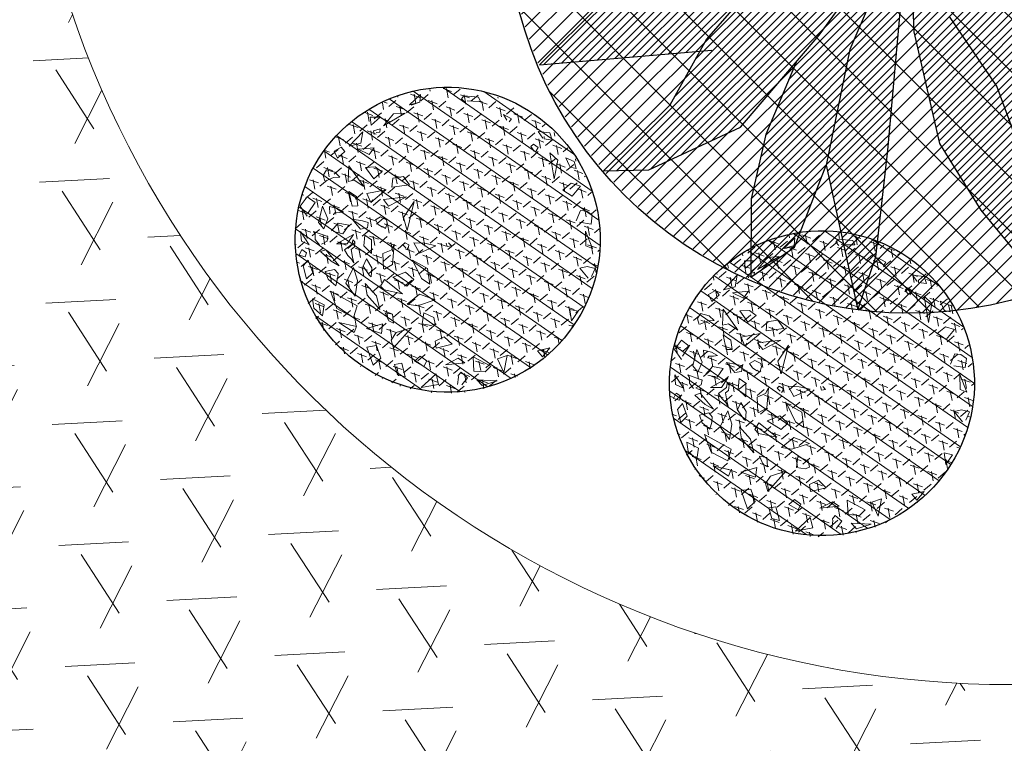
# Model space of a CAD drawing. Units: metres. Extents: x 0 to 707922, y 0 to 270859.
# Drawn here: x 704585 to 704588, y 270002 to 270004 of the extents above; entities that cross this region are included whole.
import ezdxf

# ---------------------------------------------------------------- set-up
doc = ezdxf.new("R2010")
doc.units = ezdxf.units.M
doc.linetypes.add('ADTI_0', pattern=[2, 1, 1])
doc.layers.get('0').update_dxf_attribs({"linetype": 'ADTI_0', "lineweight": 9, "true_color": 0xffffff})
doc.layers.add('000proj', color=7, linetype='Continuous')
for name, color, linetype, lineweight in [('Celi un laukumi', 250, 'Continuous', 50), ('GP_teksti', 7, 'Continuous', 5), ('text', 254, 'Continuous', 0), ('V_Apmales', 5, 'Continuous', 20), ('V_hatch', 1, 'Continuous', 9)]:
    doc.layers.add(name, color=color, linetype=linetype, lineweight=lineweight)
pattern_1 = [(44.99999999999999, (-78593.56972328952, -43464.51642777212), (-0.02580611653689817, 0.0258061165368982), [])]

# ---------------------------------------------------------------- blocks, each defined once
blk = doc.blocks.new('A$C3E383EB5')
at = {"linetype": 'Continuous'}
h = blk.add_hatch(dxfattribs=at)
h.set_pattern_fill('ANSI31', color=63, scale=0.96, angle=-3.81666561775622e-14, style=0)
h.set_pattern_definition([(314.9999999999999, (-637.8566521773464, -489.6627651310991), (0.08485281374238576, 0.08485281374238565), [])])
h.paths.add_polyline_path([(0.8463397355517372, 0.09804100112523884, 0.3254106999377288), (-0.03933222504565492, 1.314789983211085), (0.006138080614618957, 0.9919054947094992), (-0.1156386054353788, 0.7194837471470237), (-0.1588253498775885, 0.6001557558774948), (-0.2503905936609954, 0.3930306315887719), (-0.3404973788419738, 0.2748421953292564), (-0.4322899422841147, 0.09804100112523884), (-0.4526891935965978, 0.2709520165808499), (-0.4254645509645343, 0.5951735072303563), (-0.1964098380412906, 0.7923288100864738), (-0.06731598149053752, 1.089252129197121), (-0.04050080489832908, 1.315166765009053, 0.5086640227240619), (-1.710919620119967, 0.09804100112523884, 1)])
h.paths.add_polyline_path([(-0.4150368636474013, 1.376554272137582), (-0.3919871253892779, 1.295068276580423), (-0.378035913396161, 1.163636401644908), (-0.4417395567288622, 0.8164648292586207), (-0.4677512618363835, 0.4882912918692455), (-0.4851772250258364, 0.6196355824358761), (-0.5574693674570881, 0.8671229034662247), (-0.4594250730006024, 1.12028484151233), (-0.4280054026166908, 1.291064157732762)], flags=16)
h = blk.add_hatch(dxfattribs=at)
h.set_pattern_fill('ANSI31', color=244, scale=0.2919628799892962, angle=-3.81666561775622e-14, style=0)
h.set_pattern_definition(pattern_1)
h.paths.add_polyline_path([(0.7018079021363519, -0.4595901709981263), (0.5752767632366158, -0.3575545366620645), (0.313419534242712, -0.1896236600587144), (0.05375049146823585, -0.05956182791851461), (-0.1828477155650035, 0.0005767737748101354), (-0.4322899422841147, 0.09804100112523884), (-0.0801061725942418, -0.2641344278817996), (0.1995262176496908, -0.3764475897187367), (0.4295578484307043, -0.4166761210653931)], flags=0)
h.paths.add_polyline_path([(0.8357503561419435, 0.01038247800897807), (0.572546323237475, 0.07290447363629937), (0.2738250429974869, 0.1181321062613279), (-0.4322899422841147, 0.09804100112523884), (-0.1828477155650035, 0.0005767737748101354), (-0.1073302443837747, -0.01861827925313264), (0.2949859403888695, -0.02425617794506252), (0.5539523370680399, -0.02726427325978875)], flags=0)
h.paths.add_polyline_path([(0.6940673186909407, 0.2678313617361709), (0.79881160648074, 0.435013358714059), (0.6800146074965596, 0.3571089525939897), (0.3533232749905437, 0.3623181208968163), (0.2219289672793821, 0.3220894967671484), (-0.06824732513632625, 0.2319281453965232), (-0.4322899422841147, 0.09804100112523884), (-0.1637729960493743, 0.1056811196031049), (0.4312118788948283, 0.2198060570517555)], flags=0)
h.paths.add_polyline_path([(-0.4322899422841147, -1.180588676710613, 0.5467382343733214), (0.7296495529008098, 0.6316986279562116), (0.6238375925458968, 0.5431501475395635), (0.451611214550212, 0.392410661559552), (0.2219289671629667, 0.3220894967671484), (-0.06824732513632625, 0.2319281453965232), (-0.4322899422841147, 0.09804100112523884), (0.1156122210086323, 0.4253333781380206), (0.2957245098659769, 0.5676377706695348), (0.4619064669823274, 0.6114263884956017), (0.6626395996427163, 0.6445303518557921), (0.728033187915571, 0.6352039993507788, 0.2922242537902807), (-0.4322899422841147, 1.376670678961091, 1)])
h.paths.add_polyline_path([(0.1911667458480224, 0.5718473402084783), (0.3764350760029629, 0.7767623757245019), (0.499623853364028, 0.9666506419889629), (0.2581382952048443, 0.8538493178784847), (-0.009317213844042271, 0.7102751483907923), (-0.1970877363346517, 0.5136043394450098), (-0.2503905936609954, 0.3930306315887719), (-0.3404973788419738, 0.2748421953292564), (-0.4322899422841147, 0.09804100112523884), (-0.07219130772864446, 0.3688298965571448), (0.05105707875918597, 0.4648262712871656)], flags=0)
h.paths.add_polyline_path([(-0.4322899422841147, -1.180588676710613, 1), (-0.4322899422841147, 1.376670678961091, 0.06715532192518817), (-0.7711448589689098, 1.330952676129527), (-0.6771242212271318, 1.170160689856857), (-0.5647363744792528, 0.8920010166475549), (-0.4851772250258364, 0.6196355824358761), (-0.4473508099326864, 0.3345274599269032), (-0.4526891935965978, 0.2709520165808499), (-0.4322899422841147, 0.09804100112523884), (-0.5419408926973119, 0.2912540738470852), (-0.6353413979522884, 0.7305021772626787), (-0.7268845827784389, 0.9767066958593205), (-0.7755250947084278, 1.264854516368359), (-0.7720757843344472, 1.330696441349573, 0.8738084435354267)], flags=16)
h.paths.add_polyline_path([(-0.4322899422841147, 0.09804100112523884), (-0.5419408926973119, 0.2912540738470852), (-0.5671912132529542, 0.4100024187937379), (-0.7264078830485232, 0.5843315132660791), (-0.8771989214001223, 0.9160715296166018), (-1.125067048880737, 1.088612730731256), (-1.220326956477948, 1.095887427101843), (-1.104438872658648, 0.885380971012637), (-0.7981391996145248, 0.4887123515363783)], flags=0)
h = blk.add_hatch(dxfattribs=at)
h.set_pattern_fill('ANSI31', color=61, scale=0.2919628799892962, angle=-3.81666561775622e-14, style=0)
h.set_pattern_definition([(44.99999999999999, (-78591.01882359426, -43463.23133040138), (-0.02580611653689817, 0.0258061165368982), [])])
h.paths.add_polyline_path([(-1.707047604955733, 0.1003539706580341, 1), (0.8502117507741787, 0.1003539706580341, 1)])
h = blk.add_hatch(dxfattribs=at)
h.set_pattern_fill('ANSI31', color=244, scale=0.2919628799892962, angle=-3.81666561775622e-14, style=0)
h.set_pattern_definition(pattern_1)
h.paths.add_polyline_path([(-1.250466096098535, 0.4832558889174834), (-1.469786319532432, 0.5380529535468668), (-1.603489753266331, 0.5990221883403137), (-1.450536272081081, 0.4172436902299523), (-1.239448679902125, 0.2933568245498464), (-0.954619100317359, 0.2435456924140453), (-0.7073118561529554, 0.1979828105540946), (-0.4322899422841147, 0.09804100112523884), (-0.6194360948284157, 0.2978846215410158), (-0.9544649327290244, 0.4150514295324683)])
h.paths.add_polyline_path([(-1.031731089809909, 0.008065031375735998), (-0.6086655433173291, 0.08674139867071062), (-0.5509991584694944, 0.09043582808226347), (-1.121896121418104, 0.1718550304649398), (-1.463618437235709, 0.2691406571539119), (-1.709739180281758, 0.152970933704637), (-1.380309610452969, 0.0478848306229338)])
h.paths.add_polyline_path([(-1.134879948571324, -0.07025727536529303), (-1.439356786955614, -0.05459424096625298), (-1.688788630766794, -0.06505820725578815), (-1.616812519438099, -0.0800179373472929), (-1.50310879125027, -0.1586256480077282), (-1.410859366995282, -0.1977532058954239), (-1.606793435756117, -0.3918315040646121), (-1.097161220794078, -0.3484937926987186), (-1.076233715866692, -0.3108149225590751), (-0.9491992941475473, -0.163819134584628), (-0.6971440681954846, -0.03636588377412409), (-0.625670233159326, -9.468919597566128e-05), (-0.795345964783337, -0.03564015554729849)])
h.paths.add_polyline_path([(-1.192744956293609, -0.5205872732913122), (-1.402928506548051, -0.7282589150127023), (-1.259464001050219, -0.7250927863642573), (-0.9684776511276141, -0.5903779829386622), (-0.7191707036690786, -0.2980797627242282), (-0.4322899422841147, 0.09804100112523884), (-0.6971440656925552, -0.03636588284280151), (-0.949199294205755, -0.163819134584628), (-1.076233715750277, -0.3108149223262444)])
h.paths.add_polyline_path([(-0.621584034000989, -0.3432973156450316), (-0.4322899422841147, 0.09804100112523884), (-0.7191707037272863, -0.2980797628406435), (-0.7919597192085348, -0.3834207447944209), (-0.8885166217805818, -0.6137427960056812), (-0.9348874891875312, -0.8171154549345374), (-0.9353931674268097, -1.066147667472251), (-0.796628029900603, -0.9704930100124329), (-0.6964753109496087, -0.7107869165483862)])
h.paths.add_polyline_path([(-0.6964753110078163, -0.7107869166648015), (-0.5966088662389666, -1.169986263848841), (-0.5386173569131643, -1.001487333793193), (-0.5007535140612163, -0.6628326993668452), (-0.4322899422841147, 0.09804100112523884), (-0.621584034000989, -0.3432973155286163)])
h.paths.add_polyline_path([(-0.2057506834389642, -0.8529516612179577), (0.001076555461622775, -1.104908429202624, 5.338338202957073e-05), (0.001333415624685585, -1.104815863422118), (-0.04508136189542711, -0.7612343387445435), (-0.1547063370235264, -0.4602032667025924), (-0.3051867455942556, -0.2389035421656445), (-0.4322899422841147, 0.09804100112523884), (-0.4182281863177195, -0.2872433501761407), (-0.3372916984953918, -0.6420288853114471)])
h = blk.add_hatch(dxfattribs=at)
h.set_pattern_fill('ANSI31', color=63, scale=0.2919628799892962, angle=-3.81666561775622e-14, style=0)
h.set_pattern_definition(pattern_1)
h.paths.add_polyline_path([(0.2653036756673828, -0.3879509231774136), (0.1995262181153521, -0.3764475897187367), (-0.08010617253603414, -0.2641344278817996), (-0.4322899422841147, 0.09804100112523884), (-0.305186745361425, -0.2389035423984751), (-0.1547063370235264, -0.4602032665861771), (-0.09771405189530924, -0.6167045444017276), (0.1142791432212107, -0.7750249286182225), (0.03097259084461257, -0.4597266329219565), (0.3683426477364264, -0.6691158959874883), (0.548263621807564, -0.6982046508928761), (0.4466816896456294, -0.5935154181206599)])
for p, q in [((-0.7191707036690786, -0.2980797627242282), (-0.4322899422841147, 0.09804100112523884)), ((-0.4322899422841147, 0.09804100112523884), (-0.621584034000989, -0.3432973156450316)), ((-0.5007535140612163, -0.6628326993668452), (-0.4322899422841147, 0.09804100112523884)), ((-0.4322899422841147, 0.09804100112523884), (-0.4182281863177195, -0.2872433501761407)), ((-0.949199294205755, -0.163819134584628), (-1.076233715866692, -0.3108149225590751)), ((-1.410861737676896, -0.1977555542252958), (-1.606793435756117, -0.3918315040646121)), ((-0.1547063370235264, -0.4602032665861771), (-0.305186745536048, -0.2389035421656445)), ((-1.076233715866692, -0.3108149225590751), (-1.192744956351817, -0.5205872732913122)), ((-0.9684776511276141, -0.5903779829386622), (-0.7191707036690786, -0.2980797627242282)), ((-0.4182281863177195, -0.2872433501761407), (-0.3372916984953918, -0.6420288853114471)), ((-0.621584034000989, -0.3432973156450316), (-0.6964753110078163, -0.7107869166648015)), ((-1.606793435756117, -0.3918315040646121), (-1.059074467106257, -0.3452550007496029)), ((-0.7919619263266213, -0.3834260093281046), (-0.8885166217805818, -0.6137427960056812)), ((-0.04508136189542711, -0.7612343387445435), (-0.1547063370235264, -0.4602032665861771)), ((-1.192744956351817, -0.5205872732913122), (-1.402928506548051, -0.7282589150127023)), ((-1.259464001050219, -0.7250927863642573), (-0.9684776511276141, -0.5903779829386622)), ((-0.8885166217805818, -0.6137427960056812), (-0.9348874891875312, -0.8171154549345374)), ((-0.3372916984953918, -0.6420288853114471), (-0.2057506832643412, -0.8529516612179577)), ((-0.5386173569131643, -1.001487333676778), (-0.5007535140612163, -0.6628326993668452)), ((-0.796628029900603, -0.9704930100124329), (-0.6964753110078163, -0.7107869166648015)), ((-0.6964753110078163, -0.7107869166648015), (-0.5966088662389666, -1.169986263848841)), ((-1.402928506548051, -0.7282589150127023), (-1.259464001050219, -0.7250927863642573)), ((-0.9348874891875312, -0.8171154549345374), (-0.9353931674268097, -1.066147667472251)), ((-0.2057506832643412, -0.8529516612179577), (0.001398981316015124, -1.105301208095625)), ((-0.9353931674268097, -1.066147667472251), (-0.796628029900603, -0.9704930100124329)), ((-0.5966088662389666, -1.169986263848841), (-0.5386173569131643, -1.001487333676778))]:
    blk.add_line(p, q, dxfattribs=at)
blk.add_circle((-0.4322899422841147, 0.09804100112523884), 1.278629677868001, dxfattribs=at)
blk = doc.blocks.new('barbele')
at = {"layer": 'text'}
h = blk.add_hatch(dxfattribs=at)
h.set_pattern_fill('ANSI31', color=242, scale=0.02, angle=280.2419063450034, style=0)
h.set_pattern_definition([(325.2419063450034, (0, 0), (0.03620216429339237, 0.05216946712852477), [])])
edge = h.paths.add_edge_path()
edge.add_ellipse((391.5495315085078, 60.2065449996621), major_axis=(-0.08601673326526503, 0.4760595265226124), ratio=0.9999999038548311, start_angle=0, end_angle=360)
h = blk.add_hatch(dxfattribs=at)
h.set_pattern_fill('TRIANG', color=242, scale=0.0063, angle=280.2419063450034, style=0)
h.set_pattern_definition([(340.2419063450034, (117.4949078825701, 18.06532545614021), (0.04580514478466172, 0.03876580293081424), [0.03000375000000001, -0.03000375000000001]), (40.24190634500337, (117.4949078825701, 18.06532545614021), (-0.0106695977438555, 0.05905132047294846), [0.03000375, -0.03000375]), (280.2419063450034, (117.5178104819495, 18.08470836794578), (0.05647474252851725, -0.02028551754213422), [0.03000375000000001, -0.03000375000000001])])
edge = h.paths.add_edge_path()
edge.add_ellipse((391.5474249643257, 60.20259049320085), major_axis=(-0.3420756762528051, 0.3420756762528051), ratio=0.9999999663546745, start_angle=-34.75809455791749, end_angle=145.2419054420825)
edge.add_ellipse((391.5474249643257, 60.20259049320085), major_axis=(-0.342075676252805, 0.3420756762528052), ratio=0.9999999663546728, start_angle=145.2419054420825, end_angle=325.2419054420825)
at = {"color": 0, "linetype": 'ByBlock'}
for p, q in [((391.4280809693567, 60.63425259469272), (391.4631939500334, 60.66768475861298)), ((391.4631939500334, 60.66768475861298), (391.4613732211655, 60.6430028581419)), ((391.5932748095785, 60.65385721150798), (391.6009076107612, 60.66300648746239)), ((391.6009076107612, 60.66300648746239), (391.6475042263564, 60.65908285835842)), ((391.6475042263564, 60.65908285835842), (391.6532818303959, 60.64542382887443)), ((391.4613732211655, 60.6430028581419), (391.4280809693567, 60.63425259469272)), ((391.4613732211655, 60.6430028581419), (391.4336233263205, 60.6337252904193)), ((391.6033386558317, 60.64311058554546), (391.5932748095785, 60.65385721150798)), ((391.6291276647106, 60.64601968476579), (391.6107554149104, 60.64674603529137)), ((391.6532818303959, 60.64542382887443), (391.6291276647106, 60.64601968476579)), ((391.3346590955711, 60.59521837433586), (391.3034142135801, 60.59504229387082)), ((391.3034142135801, 60.59504229387082), (391.3061862121148, 60.57017788576989)), ((391.3061862121148, 60.57017788576989), (391.3346590955711, 60.59521837433586)), ((391.3453415466714, 60.56747207422267), (391.4140198012117, 60.60843594547242)), ((391.3771033390512, 60.60547997755413), (391.3453415466714, 60.56747207422267)), ((391.4140198012117, 60.60843594547242), (391.3771033390512, 60.60547997755413)), ((391.73759706198, 60.58564332284895), (391.727082596641, 60.60400968781137)), ((391.727082596641, 60.60400968781137), (391.7519080528444, 60.59049530728456)), ((391.7519080528444, 60.59049530728456), (391.7449856573481, 60.58034435577788)), ((391.2369095452748, 60.50296784128596), (391.2801006467977, 60.54874031400871)), ((391.2801006467977, 60.54874031400871), (391.2740851239419, 60.51254003265406)), ((391.3138100545581, 60.55174719348844), (391.3352548361299, 60.55847351152104)), ((391.3158332198977, 60.54057250781415), (391.3138100545581, 60.55174719348844)), ((391.3336776429819, 60.54823801407773), (391.3225836528339, 60.54631479035125)), ((391.3352548361299, 60.55847351152104), (391.3336776429819, 60.54823801407773)), ((391.8516611668366, 60.52881988617506), (391.836640122899, 60.54957355325135)), ((391.836640122899, 60.54957355325135), (391.8734946231676, 60.5454705393823)), ((391.8554156055365, 60.52633554236528), (391.8560338929023, 60.53393800417837)), ((391.8734946231676, 60.5454705393823), (391.8808255509239, 60.52229905868219)), ((391.1890236692786, 60.48760539725093), (391.2118736814373, 60.50015854375692)), ((391.2118736814373, 60.50015854375692), (391.2229971579205, 60.48641680833455)), ((391.2740851239419, 60.51254003265406), (391.2369095452748, 60.50296784128596)), ((391.8131638697771, 60.50184073669199), (391.8215822739926, 60.50921069931192)), ((391.8237306857392, 60.48755460124507), (391.8131638697771, 60.50184073669199)), ((391.8215822739926, 60.50921069931192), (391.8364787416178, 60.49894028462596)), ((391.8808255509239, 60.52229905868219), (391.8554156055365, 60.52633554236528)), ((391.1996060660262, 60.46548908222459), (391.1890236692786, 60.48760539725093)), ((391.2229971579205, 60.48641680833455), (391.1996060660262, 60.46548908222459)), ((391.2657482216369, 60.49358442040138), (391.3162132533992, 60.49831473879079)), ((391.300066622976, 60.4766128734594), (391.2657482216369, 60.49358442040138)), ((391.3162132533992, 60.49831473879079), (391.300066622976, 60.4766128734594)), ((391.8364787416178, 60.49894028462596), (391.8287170522763, 60.48648473694386)), ((391.8876806410473, 60.39940895630492), (391.8738080478842, 60.48236334445555)), ((391.8738080478842, 60.48236334445555), (391.8986818779116, 60.45914058932325)), ((391.2358807064381, 60.44109555966799), (391.2340172206496, 60.39070912599149)), ((391.2828338211514, 60.3751671328781), (391.2358807064381, 60.44109555966799)), ((391.2885325950211, 60.43608478907611), (391.3191886082641, 60.43759340954697)), ((391.3191886082641, 60.43759340954697), (391.3402835629152, 60.42171136052108)), ((391.8986818779116, 60.45914058932325), (391.8876806410473, 60.39940895630492)), ((391.9353783211687, 60.44279412691305), (391.9246431843977, 60.46645927751189)), ((391.9246431843977, 60.46645927751189), (391.9508208504701, 60.45468965594597)), ((391.9382494717629, 60.43690312468282), (391.9353783211687, 60.44279412691305)), ((391.9508208504701, 60.45468965594597), (391.9566899027362, 60.43242464909984)), ((391.1545644142538, 60.41069874818205), (391.1644403996792, 60.42797576878979)), ((391.1592204261718, 60.39297584637146), (391.1545644142538, 60.41069874818205)), ((391.1644403996792, 60.42797576878979), (391.191423226368, 60.42038525843117)), ((391.191423226368, 60.42038525843117), (391.2072931754194, 60.40491493980127)), ((391.3147109136225, 60.39971395154618), (391.2885325950211, 60.43608478907611)), ((391.3402835629152, 60.42171136052108), (391.3147109136225, 60.39971395154618)), ((391.3749091195374, 60.40164674242565), (391.4094571510483, 60.40695637808318)), ((391.4094571510483, 60.40695637808318), (391.4287359384416, 60.38017977771072)), ((391.9566899027362, 60.43242464909984), (391.9382494717629, 60.43690312468282)), ((391.1869361877885, 60.40412792912665), (391.1629841410926, 60.39346933483471)), ((391.2072931754194, 60.40491493980127), (391.1869361877885, 60.40412792912665)), ((391.2340172206496, 60.39070912599149), (391.2531177584837, 60.39493492446213)), ((391.2531177584837, 60.39493492446213), (391.2828338211514, 60.3751671328781)), ((391.3719661284532, 60.37289912963026), (391.3749091195374, 60.40164674242565)), ((391.4287359384416, 60.38017977771072), (391.3719661284532, 60.37289912963026)), ((391.9410565058188, 60.3855608105909), (391.9149709405017, 60.36412323883071)), ((391.9704511726067, 60.37671994973351), (391.9410565058188, 60.3855608105909)), ((391.9441744221925, 60.34491620446011), (391.9704511726067, 60.37671994973351)), ((391.2458474259365, 60.31297191897212), (391.2358975747158, 60.35945989219969)), ((391.2358975747158, 60.35945989219969), (391.2603973231934, 60.34308291828024)), ((391.2932956008196, 60.3527196184023), (391.3528125699016, 60.36459126164817)), ((391.3051245010486, 60.32418484331096), (391.2932956008196, 60.3527196184023)), ((391.3528125699016, 60.36459126164817), (391.3051245010486, 60.32418484331096)), ((391.9149709405017, 60.36412323883071), (391.9441744221925, 60.34491620446011)), ((391.0811131635394, 60.31332753139199), (391.1032236187246, 60.34254823259937)), ((391.103820011812, 60.28120215382067), (391.0811131635394, 60.31332753139199)), ((391.1032236187246, 60.34254823259937), (391.1283906132034, 60.32406409089306)), ((391.1283906132034, 60.32406409089306), (391.1063892388281, 60.29219341186619)), ((391.1391983784285, 60.26123641741764), (391.1519159603959, 60.31288735591425)), ((391.1519159603959, 60.31288735591425), (391.168855803474, 60.27279946413159)), ((391.2646984585325, 60.31356024626375), (391.2458474259365, 60.31297191897212)), ((391.2603973231934, 60.34308291828024), (391.2646984585325, 60.31356024626375)), ((391.3051245010486, 60.32418484331096), (391.3115677787015, 60.33302019700176)), ((391.3453106495954, 60.3341507214511), (391.4191531851848, 60.34304140955864)), ((391.3620337980398, 60.31315021942518), (391.3453106495954, 60.3341507214511)), ((391.4191531851848, 60.34304140955864), (391.3620337980398, 60.31315021942518)), ((391.4095949363213, 60.27644671814144), (391.4432596295746, 60.3275527123088)), ((391.4432596295746, 60.3275527123088), (391.4203164850251, 60.23601421115061)), ((391.1740085156679, 60.31155117661059), (391.1990165508417, 60.30542697732053)), ((391.1755578625859, 60.28825012127343), (391.1740085156679, 60.31155117661059)), ((391.1871554925377, 60.28663567551295), (391.1860862510392, 60.28665203270095)), ((391.1908950205465, 60.29198335127854), (391.1871554925377, 60.28663567551295)), ((391.2047169472509, 60.29254006562766), (391.1908950205465, 60.29198335127854)), ((391.1990165508417, 60.30542697732053), (391.2182661869478, 60.29431625609644)), ((391.2182661869478, 60.29431625609644), (391.2047169472509, 60.29254006562766)), ((391.9569535869456, 60.26683236080044), (391.9712735365492, 60.29926431347197)), ((391.9712735365492, 60.29926431347197), (391.9906712833507, 60.29741736851842)), ((391.9906712833507, 60.29741736851842), (392.0078165696881, 60.28446484663755)), ((392.0078165696881, 60.28446484663755), (392.0043606625798, 60.25627707105664)), ((391.1558446542907, 60.2410089531805), (391.1391983784285, 60.26123641741764)), ((391.168855803474, 60.27279946413159), (391.1558446542907, 60.2410089531805)), ((391.1808523544173, 60.23488383389255), (391.2022345215683, 60.25915238610293)), ((391.2022345215683, 60.25915238610293), (391.2361119150905, 60.25277933043181)), ((391.2361119150905, 60.25277933043181), (391.2171750511719, 60.2253840726933)), ((391.273056608679, 60.24006975419856), (391.2463901457769, 60.27214498664527)), ((391.2463901457769, 60.27214498664527), (391.279001813281, 60.26623288649697)), ((391.279001813281, 60.26623288649697), (391.296883744015, 60.26121068088198)), ((391.296883744015, 60.26121068088198), (391.2944930338884, 60.24381790496161)), ((391.3198784748824, 60.26923774454448), (391.3366192734761, 60.27879629802204)), ((391.3287435213845, 60.25519936404436), (391.3198784748824, 60.26923774454448)), ((391.3426138219133, 60.24604770378885), (391.3287435213845, 60.25519936404436)), ((391.3366192734761, 60.27879629802204), (391.3553987329126, 60.26934689125607)), ((391.3575434351905, 60.2585030700354), (391.3518668730802, 60.24193181846648)), ((391.3553987329126, 60.26934689125607), (391.3575434351905, 60.2585030700354)), ((391.4203164850251, 60.23601421115061), (391.4095949363213, 60.27644671814144)), ((392.0043606625798, 60.25627707105664), (391.9676688486504, 60.26181092162285)), ((391.0826783911593, 60.23299110455255), (391.1102231602267, 60.19053116641038)), ((391.0851144006051, 60.20228351079053), (391.0826783911593, 60.23299110455255)), ((391.1292223210843, 60.22498632593506), (391.1235451064449, 60.23301629033019)), ((391.1235451064449, 60.23301629033019), (391.1691112430976, 60.21642189153768)), ((391.1287289450783, 60.20690153172961), (391.1292223210843, 60.22498632593506)), ((391.2171750511719, 60.2253840726933), (391.186744941066, 60.23236585570739)), ((391.2509079757497, 60.22353492487302), (391.196123891169, 60.19316734202831)), ((391.2304562156228, 60.19296407147624), (391.2509079757497, 60.22353492487302)), ((391.2944930338884, 60.24381790496161), (391.273056608679, 60.24006975419856)), ((391.2833814613086, 60.18673566476226), (391.2868562559069, 60.22088002488796)), ((391.2868562559069, 60.22088002488796), (391.3079952048186, 60.20610003810695)), ((391.3518668730802, 60.24193181846648), (391.3422639272757, 60.2480392976986)), ((391.9865884651845, 60.23404808288734), (392.0093393754352, 60.17842480659148)), ((391.9883780235532, 60.1868036104936), (391.9865884651845, 60.23404808288734)), ((391.1102231602267, 60.19053116641038), (391.0851144006051, 60.20228351079053)), ((391.1421774427616, 60.18970281132681), (391.1287289450783, 60.20690153172961)), ((391.1664905853182, 60.20135006898062), (391.1487983174447, 60.19213698213852)), ((391.1691112430976, 60.21642189153768), (391.1664905853182, 60.20135006898062)), ((391.1691112430976, 60.21642189153768), (391.1676924420092, 60.21843076263418)), ((391.196123891169, 60.19316734202831), (391.2304562156228, 60.19296407147624)), ((391.2214867853559, 60.17423985698248), (391.2463732158744, 60.19238475420823)), ((391.2463732158744, 60.19238475420823), (391.2481999142597, 60.20625772282987)), ((391.2481999142597, 60.20625772282987), (391.2552283336262, 60.19996975740014)), ((391.2552283336262, 60.19996975740014), (391.253196209547, 60.18356447483754)), ((391.3079952048186, 60.20610003810695), (391.307698965862, 60.16296942960423)), ((391.3700638184843, 60.17380392292473), (391.379982878312, 60.19218334077579)), ((391.379982878312, 60.19218334077579), (391.3746681323083, 60.12739957563545)), ((391.4069849275382, 60.19055033495997), (391.4139749193965, 60.19695041640548)), ((391.4167750816418, 60.18102042512152), (391.4069849275382, 60.19055033495997)), ((391.4139749193965, 60.19695041640548), (391.4264260837892, 60.18980670724761)), ((391.4264260837892, 60.18980670724761), (391.4254913649194, 60.18231948431495)), ((391.4417725179709, 60.19651776952579), (391.4771313445682, 60.19519666454221)), ((391.4599635114234, 60.16380186179536), (391.4417725179709, 60.19651776952579)), ((391.5119146231543, 60.18737457498918), (391.4599635114234, 60.16380186179536)), ((391.4771313445682, 60.19519666454221), (391.5119146231543, 60.18737457498918)), ((391.5478625682641, 60.1847187550054), (391.544769826379, 60.19590887786858)), ((391.5524934056936, 60.19645033646316), (391.5612146533464, 60.18693770381147)), ((391.0870477753895, 60.17511634651083), (391.0782410314621, 60.15782296871422)), ((391.0782410314621, 60.15782296871422), (391.0970731765681, 60.1524547114611)), ((391.1016278115098, 60.16496117070461), (391.0870477753895, 60.17511634651083)), ((391.0970731765681, 60.1524547114611), (391.1016278115098, 60.16496117070461)), ((391.1460713684655, 60.16890319555127), (391.1628803482324, 60.1747096239723)), ((391.1791197319401, 60.13860308001242), (391.1460713684655, 60.16890319555127)), ((391.1628803482324, 60.1747096239723), (391.2051681748068, 60.12352626671989)), ((391.2325575761689, 60.15641697204666), (391.2214867853559, 60.17423985698248)), ((391.2442032448975, 60.14509323168282), (391.2325575761689, 60.15641697204666)), ((391.253196209547, 60.18356447483754), (391.2435886168492, 60.17588150995275)), ((391.2435886168492, 60.17588150995275), (391.2477462883861, 60.1508855057826)), ((391.307698965862, 60.16296942960423), (391.2833814613086, 60.18673566476226)), ((391.3440501613747, 60.16240500522068), (391.3700638184843, 60.17380392292473)), ((391.345959331681, 60.11548897228254), (391.3440501613747, 60.16240500522068)), ((391.4254913649194, 60.18231948431495), (391.420682595412, 60.17698816573733)), ((391.5612146533464, 60.18693770381147), (391.5478625682641, 60.1847187550054)), ((392.0093393754352, 60.17842480659148), (391.9883780235532, 60.1868036104936)), ((391.0908031840998, 60.12342865077425), (391.1068205913173, 60.14182332437894)), ((391.1068205913173, 60.14182332437894), (391.1215023394622, 60.10143970751808)), ((391.2051681748068, 60.12352626671989), (391.1791197319401, 60.13860308001242)), ((391.2519655867677, 60.13294756340002), (391.2442032448975, 60.14509323168282)), ((391.2477462883861, 60.1508855057826), (391.2519655867677, 60.13294756340002)), ((391.2809573382, 60.12201622694104), (391.2916050211094, 60.14534871378611)), ((391.2916050211094, 60.14534871378611), (391.308582639167, 60.11717399109315)), ((391.3746681323083, 60.12739957563545), (391.3493973388764, 60.1131198673533)), ((391.4374783045938, 60.14142510180417), (391.4858638260288, 60.11485821627057)), ((391.4659253169735, 60.08372844565815), (391.4374783045938, 60.14142510180417)), ((391.1016016053862, 60.08222310599444), (391.0908031840998, 60.12342865077425)), ((391.1215023394622, 60.10143970751808), (391.1016016053862, 60.08222310599444)), ((391.1604804120362, 60.10513599884871), (391.1899655394743, 60.11228945659428)), ((391.1695906519302, 60.08094556540856), (391.1604804120362, 60.10513599884871)), ((391.1899655394743, 60.11228945659428), (391.2014481868163, 60.09953395953434)), ((391.2014481868163, 60.09953395953434), (391.1994160627374, 60.08312867697262)), ((391.2262169805502, 60.06814982537385), (391.2506521394543, 60.11851567756351)), ((391.2506521394543, 60.11851567756351), (391.2633491497678, 60.07661869950076)), ((391.3010992713034, 60.09268911544288), (391.2809573382, 60.12201622694104)), ((391.308582639167, 60.11717399109315), (391.3062725110919, 60.08819590053663)), ((391.3493973388764, 60.1131198673533), (391.345959331681, 60.11548897228254)), ((391.3755703580554, 60.08755980167054), (391.4159718786121, 60.1030376660213)), ((391.4159718786121, 60.1030376660213), (391.4415985186328, 60.07991379258159)), ((391.4858638260288, 60.11485821627057), (391.4924001920132, 60.06588608066803)), ((391.9692652027103, 60.11660802370373), (391.9922494024502, 60.12165667009031)), ((391.9958126384866, 60.08420309680675), (391.9692652027103, 60.11660802370373)), ((391.9922494024502, 60.12165667009031), (392.0174532520492, 60.11508603246943)), ((392.0174532520492, 60.11508603246943), (392.00596694539, 60.0894507894464)), ((391.1872051097953, 60.0663289690739), (391.1695906519302, 60.08094556540856)), ((391.1940373796896, 60.060486521977), (391.1872051097953, 60.0663289690739)), ((391.1994160627374, 60.08312867697262), (391.1940373796896, 60.060486521977)), ((391.2559863814176, 60.02786196734016), (391.2262169805502, 60.06814982537385)), ((391.2633491497678, 60.07661869950076), (391.2559863814176, 60.02786196734016)), ((391.2873979441123, 60.06786054458251), (391.3229923352669, 60.02880557842644)), ((391.2937321911069, 60.0301428591624), (391.2873979441123, 60.06786054458251)), ((391.3062725110919, 60.08819590053663), (391.3010992713034, 60.09268911544288)), ((391.3365929380105, 60.05926229437583), (391.3492926200643, 60.08035635236153)), ((391.3492926200643, 60.08035635236153), (391.4061313314722, 60.03468369845193)), ((391.419713046726, 60.05918382985672), (391.3755703580554, 60.08755980167054)), ((391.4415985186328, 60.07991379258159), (391.419713046726, 60.05918382985672)), ((391.4924001920132, 60.06588608066803), (391.4659253169735, 60.08372844565815)), ((391.1771137523599, 60.04353996225543), (391.2616301153578, 59.99710530201269)), ((391.1980426111191, 59.98783416145574), (391.1771137523599, 60.04353996225543)), ((391.3478794358801, 60.04695231564881), (391.3365929380105, 60.05926229437583)), ((391.4061313314722, 60.03468369845193), (391.3478794358801, 60.04695231564881)), ((391.4207981689257, 60.00213210116653), (391.4597079926094, 60.03418047852307)), ((391.4597079926094, 60.03418047852307), (391.5097810429083, 60.01519969761454)), ((391.1243915956748, 59.98931056686003), (391.1200904603353, 60.01883323887664)), ((391.1200904603353, 60.01883323887664), (391.1577699962867, 60.00026562479353)), ((391.1577699962867, 60.00026562479353), (391.1524300757945, 59.96493634292155)), ((391.3337042727022, 59.98539431916365), (391.2937321911069, 60.0301428591624)), ((391.3229923352669, 60.02880557842644), (391.3337042727022, 59.98539431916365)), ((391.4540854387932, 59.99709100050025), (391.4207981689257, 60.00213210116653)), ((391.5097810429083, 60.01519969761454), (391.4540854387932, 59.99709100050025)), ((391.1524300757945, 59.96493634292155), (391.1243915956748, 59.98931056686003)), ((391.2506620241454, 59.96009944992796), (391.1980426111191, 59.98783416145574)), ((391.2616301153578, 59.99710530201269), (391.2506620241454, 59.96009944992796)), ((391.3512518043005, 59.97453043288849), (391.3742075052822, 59.97064374245927)), ((391.3626536022616, 59.94875936949812), (391.3512518043005, 59.97453043288849)), ((391.3742075052822, 59.97064374245927), (391.3771233026662, 59.94125358650992)), ((391.4685137049015, 59.93928130834116), (391.47329729992, 59.97406711018721)), ((391.47329729992, 59.97406711018721), (391.5056836490987, 59.95966335155759)), ((391.937286019109, 59.98549588214848), (391.9425944340548, 59.94889787115758)), ((391.963679057191, 59.97923824679325), (391.937286019109, 59.98549588214848)), ((391.9425944340548, 59.94889787115758), (391.963679057191, 59.97923824679325)), ((391.2039219271821, 59.94394669091663), (391.2601125474083, 59.93093867030626)), ((391.2527246045694, 59.91163642141326), (391.2039219271821, 59.94394669091663)), ((391.3430209258656, 59.93913590369856), (391.2918514579343, 59.92459832901172)), ((391.3390428265114, 59.90853013305932), (391.3430209258656, 59.93913590369856)), ((391.3771233026662, 59.94125358650992), (391.3626536022616, 59.94875936949812)), ((391.4957026273793, 59.93422495192015), (391.4685137049015, 59.93928130834116)), ((391.5098162138647, 59.93952186968652), (391.4957026273793, 59.93422495192015)), ((391.5056836490987, 59.95966335155759), (391.5098162138647, 59.93952186968652)), ((391.2601125474083, 59.93093867030626), (391.2527246045694, 59.91163642141326)), ((391.2918514579343, 59.92459832901172), (391.3390428265114, 59.90853013305932)), ((391.386017835503, 59.91155024686125), (391.3705375312219, 59.88774154873958)), ((391.3772693941499, 59.8629251107691), (391.4349726179504, 59.9268954137103)), ((391.4349726179504, 59.9268954137103), (391.386017835503, 59.91155024686125)), ((391.3705375312219, 59.88774154873958), (391.3772693941499, 59.8629251107691)), ((391.5096030667718, 59.88480711655009), (391.5385941656755, 59.89847699605507)), ((391.5127007730321, 59.86280530184176), (391.5096030667718, 59.88480711655009)), ((391.5385941656755, 59.89847699605507), (391.5632281017336, 59.87459552201639)), ((391.3233183164152, 59.87027319191139), (391.2930896552047, 59.86599868474711)), ((391.2930896552047, 59.86599868474711), (391.3131798902139, 59.80799012776941)), ((391.3369738974638, 59.83100832948099), (391.3233183164152, 59.87027319191139)), ((391.5632281017336, 59.87459552201639), (391.5127007730321, 59.86280530184176)), ((391.8342638096348, 59.85416427716667), (391.873654073786, 59.8629288763725)), ((391.8502006849524, 59.83494124847737), (391.8342638096348, 59.85416427716667)), ((391.873654073786, 59.8629288763725), (391.8502006849524, 59.83494124847737)), ((391.3131798902139, 59.80799012776941), (391.3369738974638, 59.83100832948099)), ((391.3809055259707, 59.8109098955755), (391.4034099377718, 59.81464110414946)), ((391.4034099377718, 59.81464110414946), (391.4144379716643, 59.77111368600835)), ((391.4439029065546, 59.82151299113728), (391.4624852289418, 59.8371093986686)), ((391.4742614435001, 59.8044934740641), (391.4439029065546, 59.82151299113728)), ((391.4624852289418, 59.8371093986686), (391.4828713678599, 59.82223053019592)), ((391.4828713678599, 59.82223053019592), (391.4742614435001, 59.8044934740641)), ((391.5825701736426, 59.83027852746388), (391.5421925049509, 59.80994555581201)), ((391.5421925049509, 59.80994555581201), (391.6039483464286, 59.81615541959256)), ((391.6039483464286, 59.81615541959256), (391.5825701736426, 59.83027852746388)), ((391.6298281510049, 59.8350597574148), (391.6866370410303, 59.80505114265604)), ((391.6326531526917, 59.78967436286437), (391.6298281510049, 59.8350597574148)), ((391.7077799843071, 59.8286628159568), (391.7384632414016, 59.8391061882423)), ((391.7279938080517, 59.78477130255408), (391.7077799843071, 59.8286628159568)), ((391.7384632414016, 59.8391061882423), (391.7279938080517, 59.78477130255408)), ((391.3898669850738, 59.77745384586743), (391.3809055259707, 59.8109098955755)), ((391.5917764910905, 59.78666950481691), (391.5824757186278, 59.77589254877902)), ((391.6120330717553, 59.76848252461878), (391.5917764910905, 59.78666950481691)), ((391.6686010978011, 59.78701854288062), (391.6326531526917, 59.78967436286437)), ((391.6866370410303, 59.80505114265604), (391.6686010978011, 59.78701854288062)), ((391.4144379716643, 59.77111368600835), (391.3898669850738, 59.77745384586743)), ((391.5124777473411, 59.78051091546691), (391.4650964987243, 59.73701050597828)), ((391.5208063434354, 59.74728534351978), (391.5124777473411, 59.78051091546691)), ((391.5839621160781, 59.77013280762061), (391.5807984535618, 59.74668398046152)), ((391.5824757186278, 59.77589254877902), (391.5839621160781, 59.77013280762061)), ((391.5943377469426, 59.74548049866069), (391.6120330717553, 59.76848252461878)), ((391.641633834332, 59.76217581769899), (391.7060125760723, 59.7588577930734)), ((391.6593162236067, 59.74380927130194), (391.641633834332, 59.76217581769899)), ((391.7060125760723, 59.7588577930734), (391.6593162236067, 59.74380927130194)), ((391.4650964987243, 59.73701050597828), (391.5208063434354, 59.74728534351978))]:
    blk.add_line(p, q, dxfattribs=at)
at = {"layer": '000proj', "ltscale": 0.5}
blk.add_ellipse((391.5495315085078, 60.2065449996621), major_axis=(-0.08601673326526503, 0.4760595265226124), ratio=0.9999999038548311, start_param=3.141591446952051, end_param=9.424776754131639, dxfattribs=at)
blk = doc.blocks.new('A$C79A13280')
at = {"layer": 'V_hatch', "ltscale": 1.06}
h = blk.add_hatch(dxfattribs=at)
h.set_pattern_fill('ANSI31,_O', color=154, scale=6, angle=120)
h.set_pattern_definition([(165, (70.46448283663261, 35.04486696439317), (-0.1941142838268908, -0.7244443697168012), [])])
h.paths.add_polyline_path([(87.66975210541426, 106.321369750239), (88.65244001207321, 112.0261649981853), (89.2437191967216, 114.9663895730616), (89.48931442713399, 115.885531519061), (89.77143614444827, 116.8199268811677), (90.11047840362863, 117.8192574967683), (90.3638617624245, 118.4990915972444), (90.75902646124331, 119.4705392410245), (91.3337826918629, 120.7451359759682), (91.60844307480465, 121.3791624680614), (92.04308943759798, 122.2820721177491), (92.92326114984456, 124.1892409465509), (94.36217257403206, 127.3070950850493), (94.73956493090367, 128.1248343162005), (95.15874740988772, 128.6793471421115), (95.79375357606051, 129.3369846842277), (96.78681377429353, 130.0785828868028), (98.05156158545475, 130.6793193269972), (99.17276048907502, 130.9674999611129), (100.2016692161533, 131.0576086698935), (101.0099125013519, 131.016583354502), (102.5424644122407, 130.6585645440167), (103.7420281011641, 130.0828954565775), (104.3898786557226, 129.6336391583008), (105.1113784929399, 128.9767860590212), (105.7209275105269, 128.2338635481428), (106.0741038867624, 124.3257801749137), (113.8100272241281, 125.0248811785132), (113.9846406608593, 126.0385640604059), (114.0835639271523, 126.5407765629364), (114.3139702062226, 127.0535996643378), (114.5067403587358, 127.3504934161732), (114.8513681257819, 127.6194312464407), (116.7401565807851, 128.9531260946926), (117.6247025914926, 129.5810297339535), (118.0786657821674, 130.084631394914), (118.3586229918291, 130.8130459070089), (118.4036912341001, 131.0746804430267), (118.5661924551884, 132.0180483100517), (133.0452051217085, 216.0730185088615), (133.476367617367, 218.5760448931958), (133.6366947599287, 219.5067915884631), (133.6657226336702, 219.846304294435), (133.5697892517157, 220.4041102074474), (133.3835784955708, 220.8704972634491), (133.0448329716325, 221.3605563199436), (131.3002329439605, 223.8461943308313), (131.206523766308, 224.0305444929771), (131.0830077424375, 224.4028445705207), (131.0338744367285, 224.8434341086122), (131.0485723418183, 225.0854580576426), (133.4934706536069, 239.2931181584235), (134.2632347881956, 243.3505680965501), (134.7061395501809, 244.6240239449137), (135.0345181851335, 245.3511948845451), (135.4404502822419, 246.1064879656775), (135.6292646375347, 246.4185756259841), (135.811631079009, 246.701036951784), (136.1454452184855, 247.1770915319237), (136.7653829817265, 247.9484189502408), (137.3895304336529, 248.6101669224647), (139.4237379155624, 250.2168194621869), (140.7977987827707, 250.9588759491357), (142.1445494707553, 251.4809752125209), (142.7363780639227, 251.6536752550128), (143.5246449023596, 251.8337057301046), (144.5998027099159, 251.9913068121494), (145.4896729049059, 252.0475275578308), (146.8196563625201, 252.0082360503181), (147.9923902389034, 251.8497471073997), (117.568847527796, 257.4056448330209), (119.1672819884217, 256.9823931825084), (119.8157987946485, 256.7407725825069), (120.8269614535041, 256.2747163634447), (121.8622404256867, 255.6705397240721), (122.803179513324, 254.9893007314463), (123.2008650658551, 254.6565859060114), (123.5819686740783, 254.3087535497442), (124.5926816328837, 253.2184251361181), (124.9264625950183, 252.7909506947181), (125.7076380195497, 251.6012170793794), (125.9594068706771, 251.1401040258776), (126.3216201103624, 250.3759441652888), (126.8249632386164, 248.9771217263475), (127.0435018186882, 248.1068574217787), (127.171341357044, 247.3989231732139), (127.2668433757063, 246.5614863492559), (127.3016060369396, 245.8469277281549), (127.2716231691738, 244.744188379026), (127.1835025271131, 243.9269892125475), (127.0795115525995, 243.2937501481464), (126.6031211717115, 240.5281624538264), (126.4159347563528, 239.5077135312502), (126.33415523518, 239.1566872754538), (126.1956377679837, 238.648035635442), (125.8829706705968, 237.7300063720148), (125.7716565829186, 237.4522409047824), (125.3721444098159, 236.5886092618752), (125.1013504792491, 236.0889186869119), (124.8597765596057, 235.6858091780396), (124.6611051429635, 235.3790366231108), (124.4681919761554, 235.0995102556472), (124.2573810767502, 234.8122397856626), (124.0276960410118, 234.51840270727), (123.5364791867385, 233.9473664000719), (122.9546983779188, 233.355007880247), (122.3769029684804, 232.8404598109558), (121.7647203380383, 232.3624406681327), (121.1377877646945, 231.9344991254293), (120.4824581901988, 231.5456196995134), (119.6819267672749, 231.1425457786754), (118.6311848305581, 230.7205506881996), (117.6773734574506, 230.432618756432), (116.6906650781569, 230.2227161431588), (115.6373449153546, 230.0921563268481), (114.1021952429441, 230.0690235967535), (113.1324885451158, 230.1560702536741), (110.3306948574793, 230.6287229338873), (95.32156823925607, 233.2135754718731), (95.25395441101858, 232.8198692314909), (98.21021449845279, 232.3106342966203), (97.34465519001236, 227.2846211942961), (94.388200057956, 227.7939080019948), (93.63379540294403, 223.4134047345724), (106.3531368135776, 221.2195255822197), (106.7866039440544, 221.1447595648504), (106.7866057607342, 221.1447592515011), (107.1931351300416, 220.9764046012109), (107.446781987875, 220.7168483199106), (107.5829048566097, 220.4168277815884), (107.602126162732, 219.9896125692176), (107.4374722022453, 219.0335058948143), (97.68701530242333, 162.4149047214968), (96.72344114352035, 156.8196570767594), (93.7557919974866, 139.5910985883693), (93.59267830552795, 139.1006450455735), (93.37950479040956, 138.8613728533856), (93.0085855797584, 138.6718839996417), (92.74908445117848, 138.637626804093), (92.42648020847173, 138.6784631275792), (92.25908444226684, 138.7072908479715), (88.02138806053745, 139.4119497500327), (88.622507374625, 143.0375307573089), (80.04274267120638, 144.5154507612709), (78.88924437761301, 137.8190447867964), (81.35295965231484, 137.3946538839373), (80.67393422580784, 133.4527095492813), (78.21021800028092, 133.8771006159062), (73.95782606758331, 109.19070209604), (74.45056911034374, 109.1058239175667), (74.4081300211837, 108.8594523966312), (74.3656909320201, 108.6130808756751), (82.74232186943749, 107.1701519776578), (70.46448283663261, 35.89364872977342), (75.39191315195325, 35.04486696439317)])
edge = h.paths.add_edge_path(flags=16)
edge.add_arc((116.596371710475, 213.6572262536791), 5.299999999836669, 357.4364901752933, 530.2263467868947)
edge.add_line((111.3732955760788, 214.5569349246216), (109.693914102613, 204.8076265337708))
edge.add_line((109.693914102613, 204.8076265337708), (121.8910677760569, 213.4201744209906))
edge = h.paths.add_edge_path(flags=16)
edge.add_line((100.763647085778, 152.7178914982265), (112.9608007596349, 161.3304393857957))
edge.add_line((112.9608007596349, 161.3304393857957), (111.2814192861551, 151.5811309936689))
edge.add_arc((106.0583431515843, 152.4808396650479), 5.300000000082846, 177.4364901701083, 350.22634678256554, ccw=False)
edge.add_line((100.763647085778, 152.7178914982265), (106.8622239227064, 157.0241654420111))
h = blk.add_hatch(dxfattribs=at)
h.set_pattern_fill('HONEY,_O', scale=2, angle=303)
h.set_pattern_definition([(303, (88.19390288311256, 138.799957553547), (0.3858171416489258, -0.1965836534409085), [0.25, -0.5]), (62.99999999999994, (88.19390288311256, 138.799957553547), (-0.02266213297587988, 0.4324192726039231), [0.25, -0.5]), (2.99999999999999, (88.19390288311256, 138.799957553547), (0.3631550086730459, 0.2358356191630147), [-0.4999999999999999, 0.25])])
edge = h.paths.add_edge_path()
edge.add_line((93.99202810379211, 222.8443330479204), (93.79679143660091, 221.7109261914426))
edge.add_line((93.79679143660091, 221.7109261914426), (105.865773959551, 219.6292233505519))
edge.add_line((105.865773959551, 219.6292233505519), (92.55829903183015, 142.3595651693607))
edge.add_line((92.55829903183015, 142.3595651693607), (88.77033319697563, 143.0120668025887))
edge.add_line((88.77033319697563, 143.0120668025887), (88.19390288311256, 139.5353946200875))
edge.add_line((88.19390288311256, 139.5353946200875), (91.9642625934651, 138.9102710372937))
edge.add_line((91.9642625934651, 138.9102710372937), (92.37332155893188, 138.8424493285568))
edge.add_line((92.37332155893188, 138.8424493285568), (92.6048269500464, 138.799957553547))
edge.add_arc((92.74908445115123, 139.6376268041316), 0.8499999999999969, 260.228768050636, 350.2287680438232)
edge.add_line((93.58675370171869, 139.4933693029272), (107.4542993713403, 220.0150534859276))
edge.add_arc((106.6166301207387, 220.1593109870713), 0.8500000000233486, 350.2287680482544, 440.2137029036098)
edge.add_line((106.7611078706104, 220.9969422781724), (93.60829932941124, 223.2655874480261))
edge.add_line((93.60829932941124, 223.2655874480261), (93.54880849946194, 222.9206804935838))
edge.add_line((93.54880849946194, 222.9206804935838), (93.99202810379211, 222.8443330479204))
h = blk.add_hatch(dxfattribs=at)
h.set_pattern_fill('HONEY,_O', scale=0.07, angle=303)
h.set_pattern_definition([(303, (-286.4098404017471, 90.0637823861897), (0.3429914010599189, -0.1747628924994201), [0.22225, -0.4445]), (62.99999999999994, (-286.4098404017471, 90.0637823861897), (-0.02014659598661264, 0.3844207128472167), [0.22225, -0.4445]), (2.999999999999991, (-286.4098404017471, 90.0637823861897), (0.3228448050733062, 0.2096578203477965), [-0.4444999999999998, 0.2222499999999999])])
edge = h.paths.add_edge_path()
edge.add_line((100.9107458011384, 152.6381340026314), (112.7515036367319, 160.9990267658945))
edge.add_line((112.7515036367319, 160.9990267658945), (111.1335963766323, 151.6065944466391))
edge.add_arc((106.0583431528549, 152.4808396731233), 5.150000000145021, 178.2497664082525, 350.22634669159834, ccw=False)
edge = h.paths.add_edge_path(flags=16)
edge.add_line((103.0133115651174, 151.6744386361513), (109.9608753310952, 156.5801918336925))
edge.add_line((109.9608753310952, 156.5801918336925), (109.1626242503777, 151.9461071526272))
edge.add_arc((106.0583431527805, 152.4808396714288), 3.149999999930663, 194.8328674010826, 350.22634666098895, ccw=False)
at = {"layer": 'V_Apmales', "flags": 128}
blk.add_lwpolyline([(100.763647085778, 152.7178914982265), (112.9608007596349, 161.3304393857957), (111.2814192861551, 151.5811309936689, -0.9389792212241663), (100.763647085778, 152.7178914982265), (106.8622239227064, 157.0241654420111)], format="xyb", dxfattribs=at)
blk.add_lwpolyline([(100.763647085778, 152.7178914982265), (112.9608007596349, 161.3304393857957), (111.2814192861551, 151.5811309936689, -0.9389792212241663), (100.763647085778, 152.7178914982265), (106.8622239227064, 157.0241654420111)], format="xyb", dxfattribs=at)
for points in [[(100.9107458011384, 152.6381340026314), (112.7515036367319, 160.9990267658945), (111.1335963766323, 151.6065944466391, -0.9323240556413958)], [(100.9107458011384, 152.6381340026314), (112.7515036367319, 160.9990267658945), (111.1335963766323, 151.6065944466391, -0.932324055641378)], [(103.0133115651174, 151.6744386361513), (109.9608753310952, 156.5801918336925), (109.1626242503777, 151.9461071526272, -0.8054115400582131)]]:
    blk.add_lwpolyline(points, format="xyb", close=True, dxfattribs=at)
at = {"layer": '000proj', "ltscale": 0.5}
blk.add_blockref('A$C3E383EB5', (106.1681687790455, 151.6898154943574), dxfattribs=at)
at = {"layer": 'GP_teksti'}
for p in [(-287.279143738608, 90.53622443164693), (-286.091283304166, 90.08094459777305)]:
    blk.add_blockref('barbele', p, dxfattribs=at)

msp = doc.modelspace()

# ---------------------------------------------------------------- block references
at = {"layer": 'Celi un laukumi', "lineweight": 20}
msp.add_blockref('A$C79A13280', (704481.9374210709, 269852.9988185649), dxfattribs=at)

doc.saveas('drawing.dxf')
